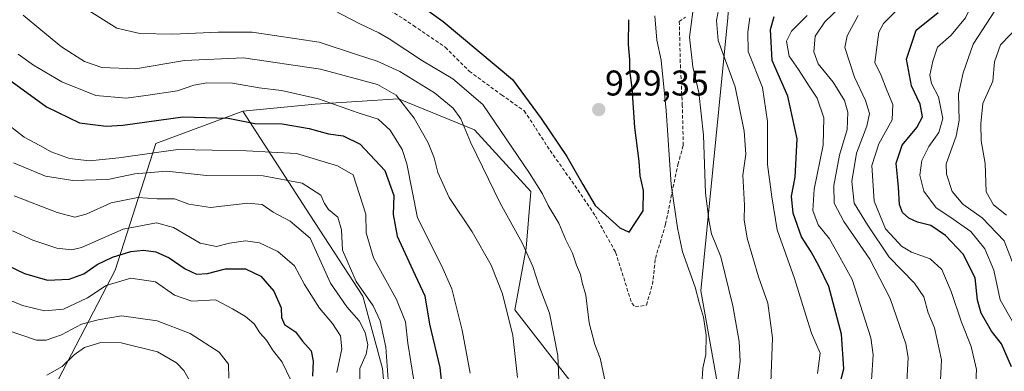
# Model space of a CAD drawing. Units: metres. Extents: x 658510 to 661974, y 4734880 to 4737272.
# Drawn here: x 660672 to 660948, y 4735603 to 4735702 of the extents above; entities that cross this region are included whole.
import ezdxf
from ezdxf.enums import TextEntityAlignment as Align

# ---------------------------------------------------------------- set-up
doc = ezdxf.new("R2010")
doc.units = ezdxf.units.M
doc.header["$MEASUREMENT"] = 0
doc.linetypes.add('TRAZOSX2', pattern=[1.5, 1, -0.5])
for name, color, linetype, lineweight in [('Arbolado forestal CxS', 92, 'Continuous', 0), ('Carátula', 7, 'Continuous', 5), ('Curva de nivel maestra', 36, 'Continuous', 30), ('Curva de nivel normal', 36, 'Continuous', 0), ('Punto de cota en terreno', 7, 'Continuous', 0), ('Rótulo de punto de cota en terreno', 19, 'Continuous', 0), ('Senda', 19, 'TRAZOSX2', 0)]:
    doc.layers.add(name, color=color, linetype=linetype, lineweight=lineweight)
doc.styles.add('Arial', font='txt', dxfattribs={"height": 0.2})

# ---------------------------------------------------------------- blocks, each defined once
blk = doc.blocks.new('*U184')
at = {"layer": 'Curva de nivel normal', "color": 36, "linetype": 'Continuous', "lineweight": 0}
for points in [[(660953.1, 4735716.1, 870), (660947.54, 4735714.32, 870), (660942.96, 4735712.1, 870), (660940.29, 4735708.91, 870), (660937.12, 4735702.07, 870), (660933.12, 4735697.19, 870), (660929.22, 4735693.84, 870), (660927.94, 4735689.94, 870), (660927.06, 4735686.03, 870), (660927.54, 4735683.64, 870), (660929.58, 4735679.87, 870), (660930.8, 4735673.85, 870), (660929.67, 4735669.87, 870), (660926.87, 4735666.02, 870), (660924.82, 4735662.02, 870), (660924.32, 4735657.96, 870), (660925.44, 4735653.43, 870), (660928.87, 4735648.76, 870), (660932.76, 4735646.24, 870), (660938.62, 4735642.13, 870), (660942.55, 4735637.34, 870), (660945.12, 4735631.32, 870), (660946.87, 4735622.98, 870), (660950.29, 4735616.93, 870)], [(660748.96, 4735597.73, 870), (660745.26, 4735605.55, 870), (660742.54, 4735608.94, 870), (660740.9, 4735611.67, 870), (660739.01, 4735613.78, 870), (660737.43, 4735616.26, 870), (660734.99, 4735618.32, 870), (660731.29, 4735620.45, 870), (660726.55, 4735622.98, 870), (660719.86, 4735622.6, 870), (660715.02, 4735624.34, 870), (660709.66, 4735628.06, 870), (660702.79, 4735629.09, 870), (660695.86, 4735627.03, 870), (660690.59, 4735623.52, 870), (660683.86, 4735620.36, 870), (660678.53, 4735619.92, 870), (660672.37, 4735621.42, 870), (660663.63, 4735625.09, 870)]]:
    blk.add_polyline3d(points, dxfattribs=at)
blk = doc.blocks.new('*U187')
at = {"layer": 'Curva de nivel normal', "color": 36, "linetype": 'Continuous', "lineweight": 0}
for points in [[(660861.05, 4735707.35, 915), (660859.62, 4735696.69, 915), (660860.57, 4735688.35, 915), (660862.23, 4735681.12, 915), (660863.58, 4735669.18, 915), (660864.14, 4735652.91, 915), (660865.12, 4735644.89, 915), (660865.77, 4735641.54, 915), (660868.42, 4735635.03, 915), (660871.81, 4735621.27, 915), (660873.55, 4735611.36, 915), (660873.89, 4735605.79, 915), (660873.12, 4735599.44, 915)], [(660823.18, 4735594.02, 915), (660822.7, 4735607.35, 915), (660820.36, 4735619.3, 915), (660817.36, 4735627.14, 915), (660815.63, 4735632.38, 915), (660812.68, 4735638.99, 915), (660806.44, 4735650.1, 915), (660798.25, 4735667.02, 915), (660795.46, 4735673.77, 915), (660793.3, 4735676.75, 915), (660787.98, 4735681.02, 915), (660778.28, 4735687, 915), (660771.9, 4735689.88, 915), (660766.11, 4735691.77, 915), (660755.68, 4735695.24, 915), (660736.8, 4735698.04, 915), (660727.25, 4735698, 915), (660714.51, 4735697.48, 915), (660705.28, 4735697.7, 915), (660698.85, 4735699.19, 915), (660690.32, 4735704.49, 915)]]:
    blk.add_polyline3d(points, dxfattribs=at)
blk = doc.blocks.new('*U192')
at = {"layer": 'Curva de nivel normal', "color": 36, "linetype": 'Continuous', "lineweight": 0}
for points in [[(660876.52, 4735702.02, 905), (660876.02, 4735698.02, 905), (660876.09, 4735692.64, 905), (660880.09, 4735682.51, 905), (660881.52, 4735672.98, 905), (660881.48, 4735660.97, 905), (660882.7, 4735651.83, 905), (660884.27, 4735642.64, 905), (660889.06, 4735628.94, 905), (660892.31, 4735618.69, 905), (660893.84, 4735613.61, 905), (660896.35, 4735608.03, 905), (660895.52, 4735602.36, 905)], [(660798, 4735602.43, 905), (660795.75, 4735614.52, 905), (660792.88, 4735626.08, 905), (660789.95, 4735632.59, 905), (660783.21, 4735645.98, 905), (660780.3, 4735661.1, 905), (660778.9, 4735665.14, 905), (660775.53, 4735670.61, 905), (660772.25, 4735673.67, 905), (660766.55, 4735675.42, 905), (660755.46, 4735679.38, 905), (660745.05, 4735681.69, 905), (660738.8, 4735682.46, 905), (660731.32, 4735683.75, 905), (660724.08, 4735683.85, 905), (660720.46, 4735683.14, 905), (660715.84, 4735681.59, 905), (660706.94, 4735680.28, 905), (660701.46, 4735679.55, 905), (660692.9, 4735680.33, 905), (660683.38, 4735684.14, 905), (660675.39, 4735688.82, 905), (660671.12, 4735691.88, 905)]]:
    blk.add_polyline3d(points, dxfattribs=at)
blk = doc.blocks.new('*U193')
at = {"layer": 'Curva de nivel normal', "color": 36, "linetype": 'Continuous', "lineweight": 0}
for points in [[(660759.87, 4735704.16, 920), (660766.88, 4735700.44, 920), (660772.4, 4735697.83, 920), (660775.3, 4735696.13, 920), (660784.64, 4735690.02, 920), (660793.18, 4735684.95, 920), (660801.61, 4735677.74, 920), (660814.72, 4735658.55, 920), (660818.35, 4735652.69, 920), (660819.9, 4735649.4, 920), (660822.94, 4735644.47, 920), (660824.84, 4735640.05, 920), (660826.74, 4735636.11, 920), (660827.91, 4735632.72, 920), (660829.02, 4735630.13, 920), (660829.46, 4735627.9, 920), (660830.52, 4735624.3, 920), (660831.43, 4735616.57, 920), (660833.05, 4735610.5, 920), (660834.58, 4735606.68, 920), (660835.82, 4735600.6, 920)], [(660863.1, 4735599.2, 920), (660863.39, 4735603.8, 920), (660864.21, 4735607.64, 920), (660864.31, 4735613.08, 920), (660863.51, 4735618.12, 920), (660862.4, 4735621.88, 920), (660861.18, 4735626.54, 920), (660857.65, 4735636.48, 920), (660856.3, 4735643.19, 920), (660854.47, 4735655.34, 920), (660853.03, 4735676.07, 920), (660851.64, 4735690.17, 920), (660850.41, 4735695.79, 920), (660849.88, 4735702.65, 920)]]:
    blk.add_polyline3d(points, dxfattribs=at)
blk = doc.blocks.new('*U197')
at = {"layer": 'Curva de nivel normal', "color": 36, "linetype": 'Continuous', "lineweight": 0}
for points in [[(660939.89, 4735598, 880), (660940.18, 4735603.51, 880), (660938.7, 4735609.89, 880), (660935.99, 4735616.69, 880), (660933.14, 4735625.35, 880), (660930.48, 4735631.46, 880), (660927.22, 4735634.51, 880), (660922, 4735636.33, 880), (660919.15, 4735638.04, 880), (660917.17, 4735640.17, 880), (660914.64, 4735642.86, 880), (660911.51, 4735650.63, 880), (660910.78, 4735660.69, 880), (660912.75, 4735666.72, 880), (660916.49, 4735673.44, 880), (660916.7, 4735677.8, 880), (660915.04, 4735681.81, 880), (660913.42, 4735685.9, 880), (660911.63, 4735689.58, 880), (660912.83, 4735698.04, 880), (660914.09, 4735700.47, 880), (660917.74, 4735704.1, 880)], [(660669.5, 4735642.3, 880), (660675.2, 4735639.72, 880), (660682.02, 4735637.45, 880), (660686.21, 4735637, 880), (660688.93, 4735637.69, 880), (660700.59, 4735642.82, 880), (660709.94, 4735644.58, 880), (660714.72, 4735643.26, 880), (660722.23, 4735638.87, 880), (660726.86, 4735637.94, 880), (660730.48, 4735638.88, 880), (660734.95, 4735639.54, 880), (660738.92, 4735638.97, 880), (660744.04, 4735636.59, 880), (660748.68, 4735632.56, 880), (660751.52, 4735627.28, 880), (660755.75, 4735620.69, 880), (660759.37, 4735616.35, 880), (660761.66, 4735612.9, 880), (660761.96, 4735609.29, 880), (660760.58, 4735602.59, 880)]]:
    blk.add_polyline3d(points, dxfattribs=at)
blk = doc.blocks.new('*U200')
at = {"layer": 'Curva de nivel normal', "color": 36, "linetype": 'Continuous', "lineweight": 0}
for points in [[(660904.59, 4735707.69, 890), (660897.62, 4735700.92, 890), (660894.93, 4735696.97, 890), (660894.58, 4735692.54, 890), (660895.78, 4735689.17, 890), (660899.97, 4735684.03, 890), (660903.12, 4735678.91, 890), (660904.04, 4735675.6, 890), (660903.87, 4735670.77, 890), (660901.78, 4735663.54, 890), (660900.11, 4735655.02, 890), (660900.26, 4735650.09, 890), (660902.94, 4735644.97, 890), (660910.22, 4735634.42, 890), (660915.93, 4735623.35, 890), (660920.35, 4735610.67, 890), (660920.98, 4735606.87, 890), (660920.69, 4735600.02, 890)], [(660775.02, 4735600.58, 890), (660774.33, 4735609.69, 890), (660772.73, 4735617.09, 890), (660770.83, 4735621.3, 890), (660766.03, 4735628.16, 890), (660762.16, 4735636.93, 890), (660761.92, 4735642.64, 890), (660760.86, 4735646.13, 890), (660758.25, 4735648.36, 890), (660757.18, 4735649.99, 890), (660756.13, 4735652.32, 890), (660750.9, 4735655.74, 890), (660739.88, 4735657.76, 890), (660724.02, 4735657.84, 890), (660712.86, 4735659.03, 890), (660703.86, 4735658.31, 890), (660696.31, 4735656.78, 890), (660686.46, 4735656.5, 890), (660678.78, 4735657.67, 890), (660669.8, 4735661.42, 890)]]:
    blk.add_polyline3d(points, dxfattribs=at)
blk = doc.blocks.new('*U206')
at = {"layer": 'Curva de nivel normal', "color": 36, "linetype": 'Continuous', "lineweight": 0}
for points in [[(660950.36, 4735707.94, 865), (660945.51, 4735704.35, 865), (660939.3, 4735694.69, 865), (660936.46, 4735686.6, 865), (660935.14, 4735680.65, 865), (660935.36, 4735673.26, 865), (660934.48, 4735668.87, 865), (660931.68, 4735661.12, 865), (660931.78, 4735658.2, 865), (660933.34, 4735653.37, 865), (660936.34, 4735649.8, 865), (660941.83, 4735645.97, 865), (660947.93, 4735639.5, 865), (660951.14, 4735631.32, 865)], [(660730.28, 4735601.05, 865), (660730.19, 4735604.96, 865), (660727.59, 4735608.36, 865), (660719.45, 4735613.56, 865), (660710.15, 4735617.1, 865), (660700.15, 4735618.5, 865), (660693.59, 4735617.4, 865), (660688.93, 4735616.19, 865), (660683.26, 4735613.22, 865), (660678.96, 4735611.71, 865), (660676.26, 4735611.67, 865), (660663.83, 4735615.88, 865)]]:
    blk.add_polyline3d(points, dxfattribs=at)
blk = doc.blocks.new('*U210')
at = {"layer": 'Curva de nivel normal', "color": 36, "linetype": 'Continuous', "lineweight": 0}
for points in [[(660672.52, 4735702.81, 910), (660677.52, 4735698.7, 910), (660683.34, 4735693.96, 910), (660689.76, 4735689.86, 910), (660694.58, 4735688.16, 910), (660704.03, 4735687.74, 910), (660717.84, 4735690.1, 910), (660734.42, 4735690.82, 910), (660756.02, 4735687.64, 910), (660771.98, 4735683.37, 910), (660777.25, 4735680.42, 910), (660779.2, 4735677.89, 910), (660782.36, 4735673.93, 910), (660786.26, 4735666.97, 910), (660787.94, 4735662.78, 910), (660788.93, 4735658.7, 910), (660792.18, 4735651.68, 910), (660798.56, 4735642.05, 910), (660803.98, 4735632.69, 910), (660807.14, 4735624.69, 910), (660810.02, 4735613.02, 910), (660811.34, 4735601.24, 910)], [(660882.35, 4735597.25, 910), (660882.94, 4735612.33, 910), (660881.6, 4735622.03, 910), (660878.98, 4735629.41, 910), (660875.85, 4735640.28, 910), (660875.01, 4735645.44, 910), (660875.11, 4735649.54, 910), (660874.61, 4735657.96, 910), (660875.44, 4735663.87, 910), (660874.96, 4735670.32, 910), (660872.43, 4735682.68, 910), (660867.7, 4735695.69, 910), (660867.16, 4735701.35, 910), (660867.74, 4735704.35, 910)]]:
    blk.add_polyline3d(points, dxfattribs=at)
blk = doc.blocks.new('*U216')
at = {"layer": 'Curva de nivel normal', "color": 36, "linetype": 'Continuous', "lineweight": 0}
for points in [[(660952.36, 4735700.09, 860), (660946.99, 4735694.53, 860), (660945.24, 4735689.75, 860), (660944.78, 4735684.27, 860), (660941.99, 4735678.04, 860), (660941.4, 4735672.32, 860), (660941.5, 4735667.55, 860), (660942.65, 4735661.24, 860), (660942.89, 4735653.25, 860), (660945, 4735649.59, 860), (660948.62, 4735646.72, 860)], [(660722.53, 4735594.67, 860), (660717.6, 4735603.15, 860), (660715.58, 4735605.35, 860), (660710.25, 4735608.43, 860), (660700.01, 4735610.9, 860), (660694.35, 4735611.04, 860), (660689.78, 4735609.61, 860), (660686.86, 4735607.61, 860), (660683.51, 4735604.29, 860), (660679.17, 4735601.92, 860)]]:
    blk.add_polyline3d(points, dxfattribs=at)
blk = doc.blocks.new('*U217')
at = {"layer": 'Curva de nivel normal', "color": 36, "linetype": 'Continuous', "lineweight": 0}
for points in [[(660892.68, 4735702.69, 895), (660888.29, 4735698.35, 895), (660886.86, 4735695.52, 895), (660887.61, 4735691.35, 895), (660890.19, 4735687.56, 895), (660893.25, 4735682.88, 895), (660895.51, 4735679.53, 895), (660897.36, 4735674.06, 895), (660897.17, 4735666.35, 895), (660894.6, 4735654.02, 895), (660894.21, 4735648.02, 895), (660895.73, 4735644.04, 895), (660898.97, 4735640.07, 895), (660901.4, 4735635.84, 895), (660905.3, 4735628.74, 895), (660910.53, 4735612.3, 895), (660911.21, 4735607.58, 895), (660910.73, 4735600.44, 895)], [(660782.26, 4735600.35, 895), (660780.56, 4735610.83, 895), (660779.85, 4735616.8, 895), (660777.32, 4735623.08, 895), (660770.87, 4735634.75, 895), (660768.84, 4735641.74, 895), (660768.79, 4735647.01, 895), (660765.19, 4735658.02, 895), (660760.8, 4735660.55, 895), (660749.25, 4735664.02, 895), (660735.25, 4735664.74, 895), (660715.98, 4735665.12, 895), (660699.42, 4735662.85, 895), (660691.18, 4735661.94, 895), (660685.57, 4735662.66, 895), (660680.39, 4735664.48, 895), (660677.21, 4735666.3, 895), (660672.84, 4735668.6, 895), (660666.37, 4735673.68, 895)]]:
    blk.add_polyline3d(points, dxfattribs=at)
blk = doc.blocks.new('*U224')
at = {"layer": 'Curva de nivel normal', "color": 36, "linetype": 'Continuous', "lineweight": 0}
for points in [[(660907.02, 4735702.68, 885), (660903.9, 4735696.98, 885), (660903.21, 4735693.7, 885), (660905.97, 4735685.45, 885), (660909, 4735678.9, 885), (660910.16, 4735675.21, 885), (660909.4, 4735671.71, 885), (660906.51, 4735664.09, 885), (660905.16, 4735656.14, 885), (660905.84, 4735650.1, 885), (660909.58, 4735643.98, 885), (660915.72, 4735634.99, 885), (660922.82, 4735627.69, 885), (660925.4, 4735623.84, 885), (660926.62, 4735619.39, 885), (660928.4, 4735615.17, 885), (660930.34, 4735606.21, 885), (660929.99, 4735598.57, 885)], [(660767.1, 4735598.02, 885), (660767.09, 4735603.71, 885), (660768.84, 4735607.78, 885), (660769.35, 4735610.38, 885), (660768.58, 4735613.86, 885), (660766.89, 4735617.11, 885), (660763.42, 4735621.02, 885), (660758.86, 4735627.63, 885), (660753.14, 4735640.28, 885), (660747.48, 4735645.09, 885), (660742.76, 4735647.54, 885), (660739.6, 4735649.7, 885), (660735.63, 4735650.07, 885), (660725.15, 4735648.92, 885), (660719.08, 4735649.81, 885), (660715.02, 4735651.3, 885), (660710.2, 4735651.3, 885), (660704.75, 4735651.72, 885), (660697.26, 4735650.18, 885), (660690.26, 4735647.05, 885), (660687.05, 4735646.18, 885), (660682.09, 4735647.52, 885), (660670.02, 4735652.19, 885)]]:
    blk.add_polyline3d(points, dxfattribs=at)
blk = doc.blocks.new('*U231')
at = {"layer": 'Curva de nivel maestra', "color": 36, "linetype": 'Continuous', "lineweight": 30}
for points in [[(660950.08, 4735604.18, 875), (660947.24, 4735610.67, 875), (660944.42, 4735614.23, 875), (660941.52, 4735619.25, 875), (660940.49, 4735622.9, 875), (660939.86, 4735629.19, 875), (660936.5, 4735635.81, 875), (660931.54, 4735641.05, 875), (660927.36, 4735643.83, 875), (660923.61, 4735644.79, 875), (660921.25, 4735645.86, 875), (660919.44, 4735647.49, 875), (660918.58, 4735649.71, 875), (660918.3, 4735654.55, 875), (660917.64, 4735661.35, 875), (660919.37, 4735666.35, 875), (660923.5, 4735671.36, 875), (660925.04, 4735674.31, 875), (660924.39, 4735677.83, 875), (660921.96, 4735683.01, 875), (660920.51, 4735690.43, 875), (660923.25, 4735698.58, 875), (660929.4, 4735703.57, 875)], [(660666, 4735633.63, 875), (660672.87, 4735630.38, 875), (660679.35, 4735628.5, 875), (660685.4, 4735628.8, 875), (660689.52, 4735630.31, 875), (660693.3, 4735632.9, 875), (660697.59, 4735635, 875), (660702.76, 4735636.59, 875), (660706.36, 4735636.93, 875), (660709.81, 4735636.45, 875), (660713.55, 4735634.8, 875), (660718.05, 4735631.69, 875), (660721.22, 4735630.24, 875), (660724.26, 4735630.35, 875), (660729.35, 4735631.68, 875), (660734.97, 4735631.73, 875), (660739.28, 4735629.65, 875), (660742.95, 4735625.43, 875), (660744.97, 4735620.73, 875), (660745.06, 4735618.06, 875), (660745.92, 4735616.08, 875), (660748.96, 4735614.06, 875), (660750.99, 4735611.43, 875), (660753.36, 4735608.66, 875), (660753.91, 4735605.77, 875), (660753.77, 4735601.62, 875)]]:
    blk.add_polyline3d(points, dxfattribs=at)
blk = doc.blocks.new('*U232')
at = {"layer": 'Curva de nivel maestra', "color": 36, "linetype": 'Continuous', "lineweight": 30}
for points in [[(660668.41, 4735684.84, 900), (660679.12, 4735677.12, 900), (660688.39, 4735672.62, 900), (660695.86, 4735671.72, 900), (660700.56, 4735671.99, 900), (660717.38, 4735674.35, 900), (660730.11, 4735673.91, 900), (660737.55, 4735672.45, 900), (660745.24, 4735672.36, 900), (660752.79, 4735671.06, 900), (660758.25, 4735669.53, 900), (660762.38, 4735668.98, 900), (660767.12, 4735666.68, 900), (660774.06, 4735659.23, 900), (660776.65, 4735652.23, 900), (660776.43, 4735646.94, 900), (660777.58, 4735640.84, 900), (660781.91, 4735631.33, 900), (660785.34, 4735624.11, 900), (660786.62, 4735616.19, 900), (660789.51, 4735604.02, 900), (660790.84, 4735591.69, 900)], [(660900.48, 4735594.35, 900), (660902.94, 4735603.65, 900), (660902.33, 4735613.4, 900), (660898.73, 4735626.72, 900), (660896, 4735632.32, 900), (660893.78, 4735636.44, 900), (660891.07, 4735640.65, 900), (660888.76, 4735647.32, 900), (660888.26, 4735652.03, 900), (660889.3, 4735657.41, 900), (660889.9, 4735668.14, 900), (660887.28, 4735680.09, 900), (660882.83, 4735690.12, 900), (660882.33, 4735698.75, 900), (660883.42, 4735702.4, 900)]]:
    blk.add_polyline3d(points, dxfattribs=at)
blk = doc.blocks.new('5PATER')
at = {"layer": 'Carátula', "linetype": 'Continuous', "lineweight": 5}
h = blk.add_hatch(color=250, dxfattribs=at)
edge = h.paths.add_edge_path()
edge.add_ellipse((0, 0.01), major_axis=(-1.33, -1.34), ratio=0.999422, start_angle=0, end_angle=360)

msp = doc.modelspace()

# ---------------------------------------------------------------- linework, layer by layer
at = {"layer": 'Arbolado forestal CxS', "color": 92, "linetype": 'Continuous', "lineweight": 0}
for points in [[(661003.47, 4735806.16, 877.17), (660985.97, 4735793.15, 876.17), (660969.39, 4735777.29, 884.65), (660959.28, 4735758.48, 884.35), (660954.26, 4735739.23, 880.23), (660939.05, 4735720.88, 874.58), (660919.97, 4735721.45, 883.94), (660906.95, 4735740.67, 899.01), (660891.78, 4735742.74, 906.66), (660871.79, 4735723.42, 911.81), (660870.41, 4735702.04, 906.57), (660862.82, 4735625.48, 918.47), (660869.72, 4735586.86, 913.66), (660877.3, 4735578.58, 908.94), (660871.33, 4735556.95, 912.89), (660855.9, 4735562.1, 919.71), (660810.58, 4735620.19, 911.55), (660813.76, 4735637.47, 915.45), (660815.09, 4735653.41, 919.17), (660799.21, 4735670.63, 916.74), (660777.93, 4735679.38, 909.7), (660754.48, 4735677.89, 902.39), (660734.22, 4735675.88, 899.87)], [(661003.47, 4735806.16, 877.17), (660985.97, 4735793.15, 876.17), (660969.39, 4735777.29, 884.65), (660959.28, 4735758.48, 884.35), (660954.26, 4735739.23, 880.23), (660939.05, 4735720.88, 874.58), (660919.97, 4735721.45, 883.94), (660906.95, 4735740.67, 899.01), (660891.78, 4735742.74, 906.66), (660871.79, 4735723.42, 911.81), (660870.41, 4735702.04, 906.57), (660862.82, 4735625.48, 918.47), (660869.72, 4735586.86, 913.66), (660877.3, 4735578.58, 908.94), (660871.33, 4735556.95, 912.89), (660855.9, 4735562.1, 919.71), (660810.58, 4735620.19, 911.55), (660813.76, 4735637.47, 915.45), (660815.09, 4735653.41, 919.17), (660799.21, 4735670.63, 916.74), (660777.93, 4735679.38, 909.7), (660754.48, 4735677.89, 902.39), (660734.22, 4735675.88, 899.87)], [(660954.26, 4735739.23, 880.23), (660939.05, 4735720.88, 874.58), (660919.97, 4735721.45, 883.94), (660906.95, 4735740.67, 899.01), (660891.78, 4735742.74, 906.66), (660871.79, 4735723.42, 911.81), (660870.41, 4735702.04, 906.57), (660862.82, 4735625.48, 918.47), (660869.72, 4735586.86, 913.66), (660877.3, 4735578.58, 908.94), (660871.33, 4735556.95, 912.89), (660855.9, 4735562.1, 919.71), (660810.58, 4735620.19, 911.55), (660813.76, 4735637.47, 915.45), (660815.09, 4735653.41, 919.17), (660799.21, 4735670.63, 916.74), (660777.93, 4735679.38, 909.7), (660754.48, 4735677.89, 902.39), (660734.22, 4735675.88, 899.87), (660709.75, 4735666.87, 893.4), (660698.37, 4735631.34, 869.55), (660678.77, 4735593.76, 850.61), (660670.95, 4735564.23, 836.39)], [(660782.62, 4735401.23, 907.81), (660773.42, 4735427, 902.97), (660766.97, 4735461.98, 893.78), (660765.13, 4735501.56, 891.97), (660762.37, 4735526.42, 888.76), (660765.13, 4735535.62, 890.7), (660773.42, 4735558.64, 893.27), (660775.26, 4735583.49, 889.28), (660773.42, 4735603.74, 890.7), (660767.89, 4735623.99, 889.16), (660753.06, 4735646.84, 886.73), (660734.22, 4735675.88, 899.87), (660754.48, 4735677.89, 902.39), (660777.93, 4735679.38, 909.7), (660799.21, 4735670.63, 916.74), (660815.09, 4735653.41, 919.17), (660813.76, 4735637.47, 915.45), (660810.58, 4735620.19, 911.55), (660855.9, 4735562.1, 919.71), (660871.33, 4735556.95, 912.89), (660877.3, 4735578.58, 908.94), (660869.72, 4735586.86, 913.66), (660862.82, 4735625.48, 918.47), (660870.41, 4735702.04, 906.57)], [(660670.95, 4735564.23, 836.39), (660678.77, 4735593.76, 850.61), (660698.37, 4735631.34, 869.55), (660709.75, 4735666.87, 893.4), (660734.22, 4735675.88, 899.87), (660753.06, 4735646.84, 886.73), (660767.89, 4735623.99, 889.16), (660773.42, 4735603.74, 890.7), (660775.26, 4735583.49, 889.28), (660773.42, 4735558.64, 893.27), (660765.13, 4735535.62, 890.7), (660762.37, 4735526.42, 888.76), (660765.13, 4735501.56, 891.97), (660766.97, 4735461.98, 893.78), (660773.42, 4735427, 902.97), (660782.62, 4735401.23, 907.81)], [(660734.22, 4735675.88, 899.87), (660709.75, 4735666.87, 893.4), (660698.37, 4735631.34, 869.55), (660678.77, 4735593.76, 850.61), (660670.95, 4735564.23, 836.39)], [(660734.22, 4735675.88, 899.87), (660709.75, 4735666.87, 893.4), (660698.37, 4735631.34, 869.55), (660678.77, 4735593.76, 850.61), (660670.95, 4735564.23, 836.39)], [(660734.22, 4735675.88, 899.87), (660753.06, 4735646.84, 886.73), (660767.89, 4735623.99, 889.16), (660773.42, 4735603.74, 890.7), (660775.26, 4735583.49, 889.28), (660773.42, 4735558.64, 893.27), (660765.13, 4735535.62, 890.7), (660762.37, 4735526.42, 888.76), (660765.13, 4735501.56, 891.97), (660766.97, 4735461.98, 893.78), (660773.42, 4735427, 902.97), (660782.62, 4735401.23, 907.81)], [(660734.22, 4735675.88, 899.87), (660753.06, 4735646.84, 886.73), (660767.89, 4735623.99, 889.16), (660773.42, 4735603.74, 890.7), (660775.26, 4735583.49, 889.28), (660773.42, 4735558.64, 893.27), (660765.13, 4735535.62, 890.7), (660762.37, 4735526.42, 888.76), (660765.13, 4735501.56, 891.97), (660766.97, 4735461.98, 893.78), (660773.42, 4735427, 902.97), (660782.62, 4735401.23, 907.81)]]:
    msp.add_polyline3d(points, dxfattribs=at)
at = {"layer": 'Curva de nivel maestra', "color": 36, "linetype": 'Continuous', "lineweight": 30}
for points in [[(660669.34, 4735742.76, 925), (660677.59, 4735739.1, 925), (660687.14, 4735733.09, 925), (660696.76, 4735725.75, 925), (660703.77, 4735721.98, 925), (660707.74, 4735720.85, 925), (660721.07, 4735720.51, 925), (660734.09, 4735721.19, 925), (660749.44, 4735720.36, 925), (660757.91, 4735718.28, 925), (660766.3, 4735714.22, 925), (660772.74, 4735711.85, 925), (660776.96, 4735709.73, 925), (660782.18, 4735706.95, 925), (660790.49, 4735701.05, 925), (660809.89, 4735684.73, 925), (660817.93, 4735673.85, 925), (660825.15, 4735663.2, 925), (660829.66, 4735655.33, 925), (660833.15, 4735649.48, 925), (660840.02, 4735643.21, 925), (660842.64, 4735642, 925)], [(660842.64, 4735642, 925), (660846.59, 4735647.92, 925), (660846.72, 4735653.69, 925), (660845.81, 4735657.77, 925), (660845.45, 4735661.83, 925), (660844.29, 4735671.33, 925), (660843.54, 4735682.4, 925), (660842.9, 4735687.3, 925), (660842.91, 4735690.26, 925), (660842.5, 4735694.55, 925), (660842.63, 4735701.54, 925)]]:
    msp.add_polyline3d(points, dxfattribs=at)
at = {"layer": 'Senda', "color": 19, "linetype": 'TRAZOSX2', "lineweight": 0}
msp.add_lwpolyline([(660764.26, 4735711.61), (660782.09, 4735699.94), (660791.04, 4735693.82), (660797.78, 4735687.1), (660806.83, 4735680.47), (660813.21, 4735676.01), (660816.44, 4735671.12), (660820.49, 4735664.83), (660827.42, 4735655.06), (660833.21, 4735646.49), (660838.88, 4735636.32), (660843.39, 4735622.09), (660844.39, 4735621.02), (660847.54, 4735621.54), (660849.23, 4735627.31), (660850.06, 4735634.62), (660852.92, 4735644.17), (660854.66, 4735652.95), (660856.37, 4735660.93), (660857.88, 4735666.32), (660857.61, 4735677.47), (660857.04, 4735689.6), (660856.76, 4735701.04), (660858.48, 4735702.29)], dxfattribs=at)

# ---------------------------------------------------------------- block references
at = {"layer": 'Curva de nivel maestra', "color": 36, "linetype": 'Continuous', "lineweight": 30}
for name in ['*U232', '*U231']:
    msp.add_blockref(name, (0, 0), dxfattribs=at)
at = {"layer": 'Curva de nivel normal', "color": 36, "linetype": 'Continuous', "lineweight": 0}
for name in ['*U187', '*U210', '*U193', '*U192', '*U217', '*U200', '*U224', '*U197', '*U184', '*U206', '*U216']:
    msp.add_blockref(name, (0, 0), dxfattribs=at)
at = {"layer": 'Punto de cota en terreno', "linetype": 'Continuous', "lineweight": 0}
msp.add_blockref('5PATER', (660834.14, 4735676.34, 929.35), dxfattribs=at)

# ---------------------------------------------------------------- texts
at = {"layer": 'Rótulo de punto de cota en terreno', "color": 19, "linetype": 'Continuous', "lineweight": 0, "style": 'Arial'}
msp.add_text('929,35', height=7, dxfattribs=at).set_placement((660835.9, 4735678.1), align=Align.BOTTOM_LEFT)

doc.saveas('drawing.dxf')
